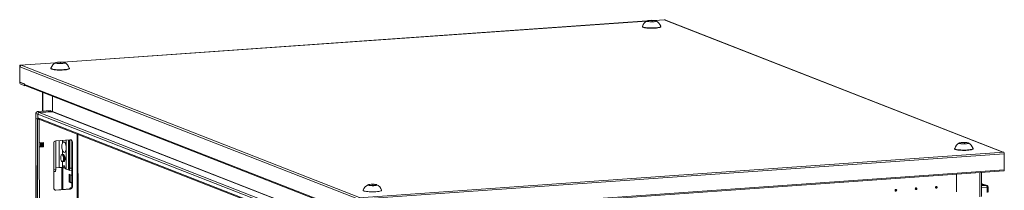
# Model space of a CAD drawing. Units: millimetres. Extents: x -129 to 11452, y 13 to 11639.
# Drawn here: x 6413 to 7537, y 4036 to 4230 of the extents above; entities that cross this region are included whole.
import ezdxf

# ---------------------------------------------------------------- set-up
doc = ezdxf.new("R2010")
doc.units = ezdxf.units.MM

msp = doc.modelspace()

# ---------------------------------------------------------------- linework, layer by layer
at = {"color": 7, "linetype": 'Continuous', "lineweight": 15}
for p, q in [((7128.95, 4228.461), (6462.544, 4181.421)), ((7129.951, 4228.041), (7130.527, 4228.797)), ((7133.631, 4227.585), (7129.951, 4228.041)), ((7130.527, 4228.797), (7134.784, 4229.098)), ((7130.527, 4228.797), (7130.528, 4227.969)), ((7137.888, 4227.885), (7133.631, 4227.585)), ((7134.784, 4229.098), (7138.465, 4228.642)), ((7134.784, 4229.098), (7134.786, 4227.666)), ((7149.397, 4229.905), (7137.195, 4229.043)), ((7138.465, 4228.642), (7137.888, 4227.885)), ((7149.692, 4229.813), (7148.761, 4229.748)), ((7148.761, 4229.748), (7534.832, 4078.952)), ((7535.119, 4078.972), (7149.312, 4229.665)), ((7149.502, 4229.888), (7149.397, 4229.905)), ((7149.692, 4229.813), (7149.502, 4229.888)), ((7149.692, 4229.516), (7149.692, 4229.813)), ((7123.715, 4222.194), (7123.715, 4221.819)), ((7144.715, 4221.844), (7144.715, 4222.219)), ((6454.3, 4180.839), (6413.917, 4177.989)), ((6455.3, 4180.419), (6455.877, 4181.175)), ((6458.981, 4179.963), (6455.3, 4180.419)), ((6455.877, 4181.175), (6460.133, 4181.476)), ((6455.877, 4180.347), (6455.877, 4181.175)), ((6463.238, 4180.263), (6458.981, 4179.963)), ((6460.133, 4181.476), (6463.814, 4181.02)), ((6460.133, 4181.476), (6460.135, 4180.044)), ((6463.814, 4181.02), (6463.238, 4180.263)), ((6413.459, 4158.484), (6413.438, 4176.711)), ((6413.753, 4176.375), (6799.824, 4025.58)), ((6413.753, 4176.375), (6413.774, 4158.632)), ((6414.022, 4177.972), (6414.212, 4177.897)), ((6415.143, 4177.963), (6414.212, 4177.897)), ((6414.212, 4177.897), (6414.212, 4177.515)), ((6801.214, 4027.167), (6415.143, 4177.963)), ((6449.064, 4174.572), (6449.065, 4174.197)), ((6470.065, 4174.222), (6470.064, 4174.597)), ((6413.774, 4158.632), (6418.822, 4156.66)), ((6414.041, 4158.528), (6414.041, 4158.257)), ((6414.045, 4158.245), (6418.822, 4156.38)), ((6419.281, 4154.722), (6414.047, 4156.766)), ((6418.822, 4156.177), (6418.822, 4156.66)), ((6794.797, 4009.324), (6418.822, 4156.177)), ((6419.281, 4154.722), (6419.281, 4155.106)), ((6419.925, 4154.767), (6419.281, 4154.722)), ((6419.665, 4154.869), (6795.263, 4008.163)), ((6439.4, 4147.16), (6439.426, 4125.612)), ((6450.829, 4142.696), (6450.85, 4125.209)), ((6450.85, 4125.357), (6450.829, 4142.696)), ((6431.875, 4123.213), (6431.882, 4117.542)), ((6432.031, 4123.085), (6434.263, 4122.214)), ((6432.038, 4117.414), (6432.031, 4123.085)), ((6448.48, 4126.251), (6433.734, 4125.21)), ((6433.872, 4125.188), (6448.619, 4126.229)), ((6436.104, 4124.316), (6433.872, 4125.188)), ((6434.262, 4122.362), (6778.04, 3988.085)), ((6434.262, 4122.362), (6434.267, 4118.121)), ((6434.269, 4116.542), (6434.263, 4122.214)), ((6450.758, 4125.104), (6435.735, 4124.044)), ((6436.104, 4124.316), (6450.85, 4125.357)), ((6448.619, 4126.229), (6448.48, 4126.251)), ((6450.85, 4125.357), (6448.619, 4126.229)), ((6431.885, 4117.523), (6434.347, 2046.285)), ((6433.679, 4116.773), (6432.01, 4117.425)), ((6434.472, 2046.183), (6432.01, 4117.425)), ((6432.038, 4117.414), (6434.269, 4116.542)), ((6433.679, 4116.773), (6436.14, 2045.531)), ((6778.045, 3983.844), (6434.267, 4118.121)), ((6434.269, 4116.542), (6435.44, 4116.625)), ((6435.16, 4116.734), (6778.046, 3982.806)), ((6435.456, 4116.618), (6435.29, 4116.614)), ((6435.806, 4089.511), (6440.415, 4089.837)), ((6435.812, 4084.58), (6435.806, 4089.511)), ((6437.351, 4089.62), (6437.356, 4084.957)), ((6438.273, 4089.685), (6438.278, 4085.022)), ((6438.812, 4085.06), (6438.806, 4089.723)), ((6439.838, 4085.132), (6439.833, 4089.796)), ((6440.415, 4089.837), (6440.42, 4084.905)), ((6452.367, 4037.909), (6452.306, 4089.196)), ((6454.474, 4091.29), (6454.512, 4059.479)), ((6454.607, 4091.825), (6471.197, 4092.996)), ((6468.995, 4059.402), (6468.955, 4092.838)), ((6469.566, 4092.834), (6469.607, 4058.313)), ((6470.603, 4092.429), (6469.566, 4092.834)), ((6470.641, 4060.618), (6470.603, 4092.429)), ((6473.504, 4090.693), (6472.922, 4090.92)), ((6472.983, 4039.632), (6472.922, 4090.92)), ((6473.504, 4090.693), (6473.565, 4039.405)), ((6482.348, 2048.682), (6479.911, 4099.255)), ((7486.145, 4088.915), (7486.721, 4089.671)), ((7489.825, 4088.459), (7486.145, 4088.915)), ((7486.721, 4089.671), (7490.978, 4089.972)), ((7486.721, 4089.671), (7486.722, 4088.843)), ((7494.082, 4088.759), (7489.825, 4088.459)), ((7490.978, 4089.972), (7494.659, 4089.516)), ((7490.978, 4089.972), (7490.98, 4088.54)), ((7494.659, 4089.516), (7494.082, 4088.759)), ((6435.812, 4084.848), (6439.838, 4085.132)), ((6440.42, 4084.905), (6435.812, 4084.58)), ((6438.198, 2077.448), (6435.812, 4084.58)), ((6440.42, 4084.905), (6439.838, 4085.132)), ((6466.376, 4059.575), (6466.347, 4083.74)), ((7535.953, 4078.943), (6800.473, 4027.027)), ((6801.06, 4025.309), (7536.54, 4077.225)), ((7479.909, 4083.068), (7479.91, 4082.693)), ((7500.91, 4082.718), (7500.909, 4083.093)), ((7534.832, 4078.952), (7535.763, 4079.018)), ((7535.953, 4078.943), (7535.763, 4079.018)), ((7536.562, 4058.998), (7536.54, 4077.225)), ((6462.656, 4076.233), (6462.248, 4076.204)), ((6462.933, 4076.188), (6462.656, 4076.233)), ((6462.899, 4074.546), (6462.683, 4075.02)), ((6462.812, 4068.224), (6463.219, 4068.253)), ((6463.076, 4069.458), (6463.223, 4069.957)), ((6463.752, 4076.31), (6463.401, 4076.285)), ((6464.051, 4074.627), (6463.835, 4075.101)), ((6463.964, 4068.305), (6464.315, 4068.33)), ((6464.228, 4069.539), (6464.375, 4070.038)), ((6454.512, 4059.479), (6452.341, 4059.326)), ((6454.127, 4056.921), (6452.344, 4056.795)), ((6454.512, 4059.479), (6454.127, 4056.921)), ((6458.373, 4061.426), (6454.51, 4061.153)), ((6462.302, 4061.167), (6462.884, 4060.939)), ((6462.627, 4036.435), (6462.597, 4061.051)), ((6465.136, 4061.098), (6462.884, 4060.939)), ((6465.212, 4060.03), (6466.376, 4059.575)), ((6469.606, 4059.163), (6468.995, 4059.402)), ((6469.607, 4058.313), (6470.256, 4058.06)), ((6470.256, 4058.06), (6470.641, 4060.618)), ((6472.961, 4058.251), (6470.256, 4058.06)), ((6472.958, 4060.782), (6470.641, 4060.618)), ((6800.603, 4005.805), (7536.082, 4057.721)), ((7536.562, 4058.998), (6801.082, 4007.082)), ((7510.671, 4028.593), (7510.638, 4055.925)), ((6469.781, 4044.912), (6469.77, 4053.789)), ((6469.77, 4053.789), (6472.967, 4052.54)), ((6471.163, 4045.01), (6469.781, 4044.912)), ((6472.978, 4043.663), (6469.781, 4044.912)), ((6471.153, 4053.248), (6471.163, 4045.01)), ((6471.163, 4045.01), (6472.977, 4044.301)), ((7482.022, 4033.684), (7481.998, 4053.903)), ((7481.998, 4053.903), (7482.022, 4033.832)), ((6454.092, 4035.833), (6470.681, 4037.004)), ((6454.674, 4035.605), (6454.092, 4035.833)), ((6471.263, 4036.776), (6454.674, 4035.605)), ((6471.263, 4036.776), (6470.681, 4037.004)), ((6473.565, 4039.405), (6472.983, 4039.632)), ((6811.494, 4041.292), (6812.071, 4042.049)), ((6815.175, 4040.836), (6811.494, 4041.292)), ((6812.071, 4042.049), (6816.328, 4042.349)), ((6812.072, 4041.221), (6812.071, 4042.049)), ((6819.432, 4041.137), (6815.175, 4040.836)), ((6816.328, 4042.349), (6820.008, 4041.893)), ((6816.328, 4042.349), (6816.329, 4040.918)), ((6820.008, 4041.893), (6819.432, 4041.137)), ((7514.132, 4041.862), (7510.653, 4043.221)), ((7513.979, 4041.858), (7510.655, 4041.624)), ((7513.979, 4041.858), (7516.21, 4040.987)), ((7516.94, 4040.877), (7514.709, 4041.749)), ((7516.988, 4038.711), (7516.995, 4033.04)), ((7518.219, 4033.345), (7518.212, 4039.017))]:
    msp.add_line(p, q, dxfattribs=at)
at = {"color": 8, "linetype": 'Continuous', "lineweight": 15}
for p, q in [((6462.685, 4181.407), (7128.908, 4228.434)), ((7137.335, 4229.029), (7149.502, 4229.888)), ((6414.022, 4177.972), (6454.258, 4180.812)), ((6414.041, 4158.257), (6414.628, 4158.298)), ((6414.653, 4158.288), (6414.045, 4158.245)), ((6439.7, 4125.631), (6439.674, 4147.053)), ((6433.872, 4125.188), (6433.735, 4125.21)), ((6779.243, 3989.873), (6435.735, 4124.044)), ((6450.758, 4125.104), (6794.001, 3991.037)), ((6450.85, 4125.209), (6794.307, 3991.058)), ((6435.806, 4089.511), (6435.774, 4116.494)), ((6478.931, 4099.638), (6481.369, 2048.437)), ((6458.373, 4061.426), (6458.336, 4092.088)), ((6462.265, 4092.365), (6462.268, 4089.245)), ((6466.347, 4083.74), (6466.337, 4092.653)), ((6462.278, 4081.417), (6462.284, 4076.207)), ((6462.293, 4068.233), (6462.302, 4061.167)), ((6461.618, 4061.33), (6461.647, 4036.366)), ((7508.496, 4055.773), (7508.529, 4028.058)), ((7510.654, 4043.081), (7513.813, 4041.847)), ((7516.21, 4040.987), (7510.657, 4040.595)), ((7510.659, 4038.264), (7516.988, 4038.711))]:
    msp.add_line(p, q, dxfattribs=at)
at = {"color": 7, "linetype": 'Continuous', "lineweight": 15, "flags": 128}
for points in [[(7129.369, 4228), (7128.968, 4228.282), (7129.157, 4228.572), (7129.916, 4228.835), (7131.158, 4229.043), (7132.745, 4229.171), (7134.496, 4229.206), (7136.215, 4229.144), (7137.708, 4228.991), (7138.806, 4228.765), (7139.046, 4228.683), (7139.448, 4228.4), (7139.259, 4228.111), (7138.5, 4227.848), (7137.257, 4227.64), (7135.671, 4227.511), (7133.919, 4227.476), (7132.201, 4227.539), (7130.708, 4227.692), (7129.61, 4227.918), (7129.369, 4228)], [(7123.715, 4221.819), (7123.793, 4221.61), (7124.203, 4221.298), (7124.955, 4221.005), (7126.022, 4220.739), (7127.369, 4220.511), (7128.948, 4220.328), (7130.707, 4220.195), (7132.585, 4220.119), (7134.519, 4220.101), (7136.442, 4220.142), (7138.29, 4220.24)], [(7123.732, 4222.293), (7123.792, 4221.985), (7124.203, 4221.673), (7124.955, 4221.379), (7126.022, 4221.114), (7127.368, 4220.886), (7128.948, 4220.702), (7130.706, 4220.57), (7132.584, 4220.494), (7134.518, 4220.476), (7136.442, 4220.517), (7138.289, 4220.615)], [(7138.289, 4220.615), (7139.998, 4220.768), (7141.51, 4220.969), (7142.773, 4221.213), (7143.745, 4221.491), (7144.393, 4221.793), (7144.694, 4222.109), (7144.698, 4222.318)], [(7138.29, 4220.24), (7139.998, 4220.393), (7141.51, 4220.595), (7142.774, 4220.838), (7143.746, 4221.116), (7144.393, 4221.418), (7144.694, 4221.734), (7144.715, 4221.844)], [(6464.396, 4181.061), (6464.797, 4180.778), (6464.608, 4180.489), (6463.849, 4180.225), (6462.607, 4180.018), (6461.02, 4179.889), (6459.269, 4179.854), (6457.55, 4179.917), (6456.057, 4180.07), (6454.959, 4180.296), (6454.718, 4180.378), (6454.317, 4180.66), (6454.506, 4180.949), (6455.265, 4181.213), (6456.507, 4181.42), (6458.094, 4181.549), (6459.845, 4181.584), (6461.564, 4181.521), (6463.057, 4181.368), (6464.155, 4181.142), (6464.396, 4181.061)], [(6413.438, 4176.711), (6413.448, 4176.997), (6413.481, 4177.264), (6413.535, 4177.5), (6413.608, 4177.697), (6413.696, 4177.848), (6413.798, 4177.946), (6413.907, 4177.988), (6414.022, 4177.972)], [(6449.065, 4174.197), (6449.142, 4173.988), (6449.553, 4173.676), (6450.305, 4173.382), (6451.372, 4173.117), (6452.718, 4172.889), (6454.297, 4172.705), (6456.056, 4172.573), (6457.934, 4172.497), (6459.868, 4172.479), (6461.791, 4172.52), (6463.639, 4172.618), (6465.348, 4172.771), (6466.86, 4172.972), (6468.123, 4173.216), (6469.095, 4173.494), (6469.743, 4173.796), (6470.044, 4174.112), (6470.065, 4174.222)], [(6449.081, 4174.669), (6449.141, 4174.363), (6449.552, 4174.051), (6450.304, 4173.757), (6451.371, 4173.492), (6452.717, 4173.263), (6454.297, 4173.08), (6456.056, 4172.948), (6457.934, 4172.872), (6459.867, 4172.854), (6461.791, 4172.894), (6463.638, 4172.993), (6465.347, 4173.146), (6466.859, 4173.347), (6468.123, 4173.591), (6469.095, 4173.868), (6469.742, 4174.17), (6470.043, 4174.486), (6470.047, 4174.694)], [(6431.882, 4117.542), (6431.882, 4117.54), (6431.922, 4117.475), (6432.038, 4117.414)], [(6432.01, 4117.425), (6431.917, 4117.474), (6431.885, 4117.526), (6431.885, 4117.527)], [(6454.526, 4091.818), (6454.518, 4091.774), (6454.474, 4091.29)], [(6462.268, 4089.245), (6462.739, 4090.099), (6463.301, 4090.562), (6463.915, 4090.6), (6464.536, 4090.21), (6465.12, 4089.422), (6465.625, 4088.291), (6466.015, 4086.898), (6466.262, 4085.344), (6466.347, 4083.74)], [(6470.603, 4092.429), (6470.558, 4092.907), (6470.549, 4092.95)], [(7485.563, 4088.874), (7485.162, 4089.156), (7485.351, 4089.445), (7486.11, 4089.709), (7487.352, 4089.916), (7488.939, 4090.045), (7490.69, 4090.08), (7492.409, 4090.017), (7493.902, 4089.864), (7495, 4089.638), (7495.241, 4089.557), (7495.642, 4089.274), (7495.453, 4088.985), (7494.694, 4088.721), (7493.451, 4088.514), (7491.865, 4088.385), (7490.114, 4088.35), (7488.395, 4088.413), (7486.902, 4088.566), (7485.804, 4088.792), (7485.563, 4088.874)], [(6466.347, 4083.74), (6466.265, 4082.201), (6466.022, 4080.838), (6465.636, 4079.749), (6465.133, 4079.011), (6464.55, 4078.678), (6463.929, 4078.774), (6463.314, 4079.292), (6462.75, 4080.194), (6462.278, 4081.417)], [(7479.91, 4082.693), (7479.987, 4082.484), (7480.398, 4082.172), (7481.149, 4081.878), (7482.217, 4081.613), (7483.563, 4081.385), (7485.142, 4081.201), (7486.901, 4081.069), (7488.779, 4080.993), (7490.713, 4080.975), (7492.636, 4081.016), (7494.484, 4081.114)], [(7479.926, 4083.167), (7479.986, 4082.859), (7480.397, 4082.547), (7481.149, 4082.253), (7482.216, 4081.988), (7483.562, 4081.759), (7485.142, 4081.576), (7486.9, 4081.444), (7488.779, 4081.368), (7490.712, 4081.35), (7492.636, 4081.39), (7494.483, 4081.489)], [(7494.483, 4081.489), (7496.192, 4081.642), (7497.704, 4081.843), (7498.967, 4082.087), (7499.94, 4082.364), (7500.587, 4082.666), (7500.888, 4082.982), (7500.892, 4083.192)], [(7494.484, 4081.114), (7496.193, 4081.267), (7497.704, 4081.468), (7498.968, 4081.712), (7499.94, 4081.99), (7500.587, 4082.292), (7500.888, 4082.608), (7500.91, 4082.718)], [(6461.78, 4076.107), (6461.323, 4076.11), (6460.907, 4075.763), (6460.569, 4075.095), (6460.339, 4074.167), (6460.237, 4073.061), (6460.273, 4071.875), (6460.443, 4070.714), (6460.733, 4069.682), (6461.116, 4068.87), (6461.558, 4068.351), (6462.021, 4068.17), (6462.463, 4068.344), (6462.844, 4068.857), (6463.132, 4069.664), (6463.299, 4070.693), (6463.332, 4071.852), (6463.228, 4073.039), (6462.996, 4074.147), (6462.656, 4075.08), (6462.238, 4075.753), (6461.78, 4076.107)], [(6462.431, 4068.318), (6462.535, 4068.269), (6462.992, 4068.265), (6463.408, 4068.613), (6463.746, 4069.28), (6463.977, 4070.208), (6464.078, 4071.315), (6464.042, 4072.501), (6463.872, 4073.662), (6463.582, 4074.694), (6463.199, 4075.506), (6462.757, 4076.025), (6462.294, 4076.206), (6461.885, 4076.057)], [(6463.219, 4068.253), (6463.615, 4068.425), (6463.996, 4068.938), (6464.284, 4069.745), (6464.451, 4070.774), (6464.485, 4071.933), (6464.38, 4073.12), (6464.148, 4074.229), (6463.808, 4075.161), (6463.39, 4075.834), (6462.933, 4076.188)], [(6463.583, 4068.4), (6463.687, 4068.35), (6464.144, 4068.347), (6464.56, 4068.694), (6464.899, 4069.362), (6465.129, 4070.29), (6465.23, 4071.396), (6465.194, 4072.582), (6465.024, 4073.743), (6464.734, 4074.775), (6464.351, 4075.587), (6463.909, 4076.106), (6463.446, 4076.287), (6463.037, 4076.138)], [(6462.884, 4060.939), (6462.953, 4061.924), (6463.154, 4062.735), (6463.463, 4063.274), (6463.842, 4063.477), (6464.246, 4063.32), (6464.627, 4062.82), (6464.937, 4062.038), (6465.14, 4061.069), (6465.212, 4060.03)], [(7536.082, 4057.721), (7536.092, 4057.722), (7536.202, 4057.763), (7536.303, 4057.862), (7536.392, 4058.012), (7536.464, 4058.209), (7536.518, 4058.446), (7536.551, 4058.712), (7536.562, 4058.998)], [(6453.479, 4035.878), (6453.642, 4035.848), (6454.092, 4035.833)], [(6470.733, 4037.008), (6470.782, 4037.426), (6470.958, 4038.029), (6471.222, 4038.375), (6471.534, 4038.411)], [(6471.534, 4038.411), (6471.846, 4038.131), (6472.095, 4037.623)], [(6805.275, 4035.543), (6805.336, 4035.236), (6805.746, 4034.925), (6806.498, 4034.631), (6807.565, 4034.365), (6808.912, 4034.137), (6810.491, 4033.954), (6812.25, 4033.822), (6814.128, 4033.745), (6816.062, 4033.727), (6817.985, 4033.768), (6819.833, 4033.867), (6821.541, 4034.019), (6823.053, 4034.221), (6824.317, 4034.465), (6825.289, 4034.742), (6825.936, 4035.044), (6826.237, 4035.36), (6826.242, 4035.568)], [(6820.59, 4041.934), (6820.991, 4041.652), (6820.802, 4041.362), (6820.043, 4041.099), (6818.801, 4040.892), (6817.214, 4040.763), (6815.463, 4040.728), (6813.744, 4040.79), (6812.251, 4040.943), (6811.153, 4041.17), (6810.912, 4041.251), (6810.511, 4041.534), (6810.7, 4041.823), (6811.459, 4042.086), (6812.702, 4042.294), (6814.288, 4042.423), (6816.039, 4042.458), (6817.758, 4042.395), (6819.251, 4042.242), (6820.349, 4042.016), (6820.59, 4041.934)], [(7412.891, 4034.624), (7412.539, 4034.674), (7412.239, 4034.867), (7412.039, 4035.172), (7411.969, 4035.545), (7412.038, 4035.927), (7412.238, 4036.261), (7412.536, 4036.496), (7412.889, 4036.596), (7413.242, 4036.546), (7413.541, 4036.353), (7413.741, 4036.047), (7413.812, 4035.675), (7413.742, 4035.293), (7413.543, 4034.959), (7413.244, 4034.724), (7412.891, 4034.624)], [(7412.696, 4035.554), (7412.744, 4035.567), (7412.784, 4035.598), (7412.81, 4035.643), (7412.82, 4035.694), (7412.81, 4035.744), (7412.783, 4035.785), (7412.743, 4035.811), (7412.696, 4035.818), (7412.649, 4035.804), (7412.609, 4035.773), (7412.582, 4035.728), (7412.573, 4035.677), (7412.582, 4035.627), (7412.609, 4035.586), (7412.649, 4035.56), (7412.696, 4035.554)], [(7435.933, 4036.25), (7435.58, 4036.3), (7435.281, 4036.493), (7435.081, 4036.799), (7435.01, 4037.171), (7435.08, 4037.554), (7435.279, 4037.888), (7435.578, 4038.123), (7435.93, 4038.223), (7436.283, 4038.173), (7436.582, 4037.98), (7436.783, 4037.674), (7436.853, 4037.301), (7436.784, 4036.919), (7436.584, 4036.585), (7436.285, 4036.35), (7435.933, 4036.25)], [(7435.738, 4037.18), (7435.785, 4037.193), (7435.825, 4037.225), (7435.852, 4037.27), (7435.861, 4037.321), (7435.852, 4037.371), (7435.825, 4037.412), (7435.785, 4037.438), (7435.737, 4037.444), (7435.69, 4037.431), (7435.65, 4037.399), (7435.623, 4037.355), (7435.614, 4037.303), (7435.624, 4037.254), (7435.65, 4037.213), (7435.69, 4037.187), (7435.738, 4037.18)], [(7458.974, 4037.877), (7458.621, 4037.927), (7458.322, 4038.119), (7458.122, 4038.425), (7458.051, 4038.798), (7458.121, 4039.18), (7458.32, 4039.514), (7458.619, 4039.749), (7458.972, 4039.849), (7459.325, 4039.799), (7459.624, 4039.606), (7459.824, 4039.3), (7459.895, 4038.928), (7459.825, 4038.545), (7459.625, 4038.211), (7459.327, 4037.976), (7458.974, 4037.877)], [(7458.779, 4038.806), (7458.826, 4038.82), (7458.866, 4038.851), (7458.893, 4038.896), (7458.902, 4038.947), (7458.893, 4038.997), (7458.866, 4039.038), (7458.826, 4039.064), (7458.779, 4039.071), (7458.732, 4039.057), (7458.692, 4039.026), (7458.665, 4038.981), (7458.655, 4038.93), (7458.665, 4038.88), (7458.692, 4038.839), (7458.732, 4038.813), (7458.779, 4038.806)]]:
    msp.add_lwpolyline(points, dxfattribs=at)
at = {"color": 8, "linetype": 'Continuous', "lineweight": 15, "flags": 128}
msp.add_lwpolyline([(6432.031, 4123.085), (6431.916, 4123.147), (6431.875, 4123.211), (6431.875, 4123.213)], dxfattribs=at)
at = {"color": 7, "linetype": 'Continuous', "lineweight": 15}
for centre, radius, start, end in [((7133.362, 4219.486), 9.996, 114.262845, 163.477893), ((7134.783, 4219.179), 10.386, 17.875587, 65.209019), ((7148.853, 4228.484), 1.267, 68.748009, 94.163329), ((6458.723, 4171.851), 10.013, 114.296861, 163.649567), ((6460.081, 4171.508), 10.453, 17.793458, 65.714387), ((6415.399, 4176.374), 1.646, 136.130029, 179.951167), ((6415.262, 4176.524), 1.444, 94.756722, 136.655813), ((6415.492, 4158.22), 2.05, 172.596031, 225.168532), ((6414.055, 4158.255), 0.0136, 172.596031, 225.168532), ((6420.199, 4156.138), 1.377, 178.379331, 247.170895), ((6433.76, 4123.301), 1.893, 90.624835, 186.861156), ((6434.106, 4123.126), 2.075, 96.464084, 181.130817), ((6436.337, 4122.255), 2.075, 96.464084, 181.130817), ((6435.922, 4122.394), 1.66, 96.464084, 181.130817), ((6450.746, 4125.207), 0.104, 276.464084, 1.130817), ((6435.726, 4118.079), 1.459, 178.379331, 247.170895), ((6454.899, 4089.248), 2.594, 96.464084, 181.130817), ((6470.858, 4085.341), 9.435, 155.558305, 204.577892), ((6471.301, 4090.793), 2.205, 357.394651, 92.703421), ((6470.618, 4090.978), 2.304, 358.558018, 58.871129), ((7489.556, 4080.36), 9.996, 114.262845, 163.477893), ((7490.977, 4080.053), 10.386, 17.875587, 65.209019), ((7534.507, 4077.489), 2.05, 352.596031, 45.168532), ((6456.374, 4071.78), 7.087, 345.098484, 22.976908), ((6457.526, 4071.861), 7.087, 345.098484, 22.976908), ((6459.566, 4049.618), 11.868, 76.672888, 95.769966), ((6468.2, 4067.274), 7.912, 256.672888, 275.769966), ((6454.57, 4037.808), 2.205, 177.394651, 272.703421), ((6470.389, 4039.581), 2.594, 276.464084, 1.130817), ((6470.971, 4039.354), 2.594, 276.464084, 1.130817), ((6814.917, 4032.725), 10.013, 114.296861, 163.649567), ((6816.275, 4032.381), 10.453, 17.793458, 65.714387), ((7514.101, 4040.19), 1.673, 68.709059, 94.202278), ((7514.295, 4039.061), 2.715, 352.596031, 45.168532), ((7516.331, 4039.069), 1.878, 2.630519, 70.934226)]:
    msp.add_arc(centre, radius, start, end, dxfattribs=at)
at = {"color": 8, "linetype": 'Continuous', "lineweight": 15}
for centre, radius, start, end in [((7516.332, 4039.319), 1.672, 68.075094, 94.20457), ((7517.19, 4040.494), 1.794, 263.547974, 304.739879)]:
    msp.add_arc(centre, radius, start, end, dxfattribs=at)

doc.saveas('drawing.dxf')
